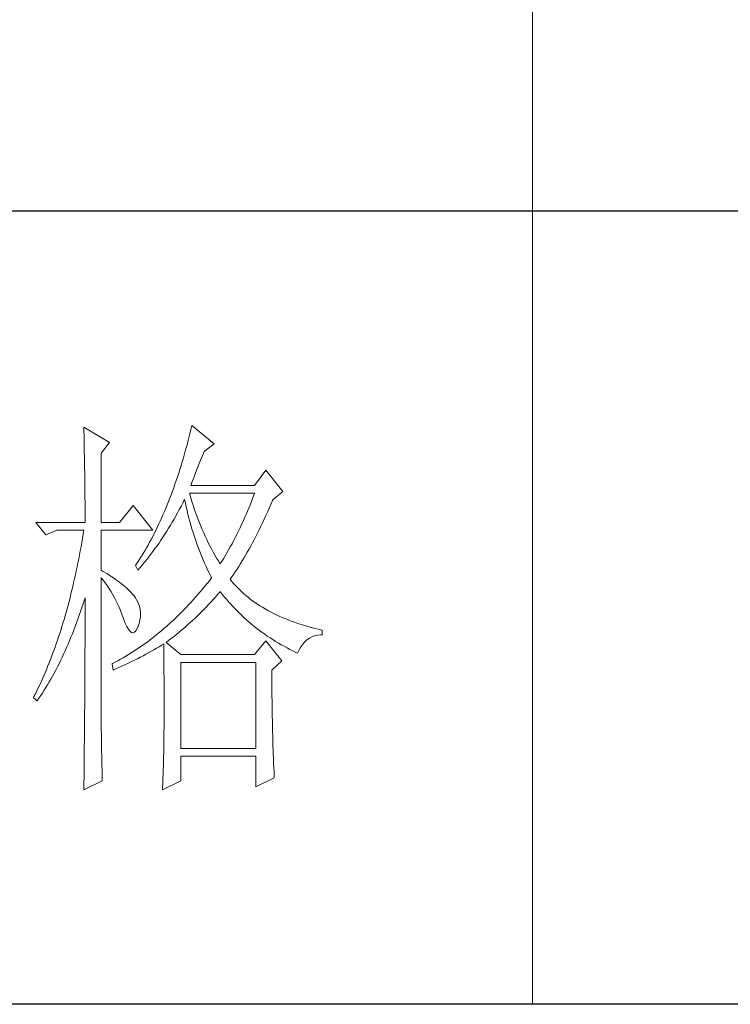
# Model space of a CAD drawing. Units: millimetres. Extents: x 133866 to 138530, y 9493 to 77808.
# Drawn here: x 137934 to 138030, y 34064 to 34197 of the extents above; entities that cross this region are included whole.
import ezdxf

# ---------------------------------------------------------------- set-up
doc = ezdxf.new("R2010")
doc.units = ezdxf.units.MM
doc.layers.add('轮廓线', color=7, linetype='Continuous', lineweight=20)

# ---------------------------------------------------------------- blocks, each defined once
blk = doc.blocks.new('文字')
blk.add_line((3870.01, 1474.62), (3870.01, 1173.87))
at = {"layer": '轮廓线', "color": 7, "lineweight": 0}
for p, q in [((3813.23, 1246.84), (3813.24, 1246.3)), ((3816.49, 1244.9), (3813.23, 1246.84)), ((3813.24, 1246.3), (3813.25, 1245.76)), ((3826.65, 1245.98), (3826.52, 1245.46)), ((3826.78, 1246.51), (3826.65, 1245.98)), ((3826.91, 1247.04), (3826.78, 1246.51)), ((3829.71, 1244.7), (3826.91, 1247.04)), ((3813.25, 1245.76), (3813.26, 1245.23)), ((3813.26, 1245.23), (3813.28, 1244.7)), ((3813.28, 1244.7), (3813.29, 1244.18)), ((3815.41, 1243.54), (3816.49, 1244.9)), ((3826.39, 1244.95), (3826.25, 1244.44)), ((3826.52, 1245.46), (3826.39, 1244.95)), ((3828.47, 1243.73), (3829.71, 1244.7)), ((3813.29, 1244.18), (3813.29, 1243.66)), ((3813.29, 1243.66), (3813.3, 1243.15)), ((3815.41, 1234.79), (3815.41, 1243.54)), ((3825.97, 1243.44), (3825.82, 1242.94)), ((3826.11, 1243.94), (3825.97, 1243.44)), ((3826.25, 1244.44), (3826.11, 1243.94)), ((3828.32, 1243.41), (3828.47, 1243.73)), ((3813.3, 1243.15), (3813.31, 1242.64)), ((3813.31, 1242.64), (3813.32, 1242.14)), ((3825.68, 1242.45), (3825.53, 1241.97)), ((3825.82, 1242.94), (3825.68, 1242.45)), ((3827.66, 1241.81), (3827.83, 1242.23)), ((3827.83, 1242.23), (3828, 1242.64)), ((3828, 1242.64), (3828.16, 1243.03)), ((3828.16, 1243.03), (3828.32, 1243.41)), ((3813.32, 1242.14), (3813.33, 1241.64)), ((3813.33, 1241.64), (3813.34, 1241.14)), ((3813.34, 1241.14), (3813.34, 1240.65)), ((3825.23, 1241.02), (3825.08, 1240.55)), ((3825.38, 1241.49), (3825.23, 1241.02)), ((3825.53, 1241.97), (3825.38, 1241.49)), ((3827.31, 1240.92), (3827.48, 1241.37)), ((3827.48, 1241.37), (3827.66, 1241.81)), ((3836.24, 1241.4), (3834.84, 1239.45)), ((3838.41, 1238.68), (3836.24, 1241.4)), ((3813.34, 1240.65), (3813.35, 1240.17)), ((3813.35, 1240.17), (3813.35, 1239.7)), ((3813.35, 1239.7), (3813.36, 1239.22)), ((3824.92, 1240.09), (3824.76, 1239.63)), ((3825.08, 1240.55), (3824.92, 1240.09)), ((3826.76, 1239.45), (3826.94, 1239.96)), ((3826.94, 1239.96), (3827.13, 1240.44)), ((3827.13, 1240.44), (3827.31, 1240.92)), ((3813.36, 1239.22), (3813.36, 1238.75)), ((3813.36, 1238.75), (3813.37, 1238.29)), ((3824.44, 1238.73), (3824.28, 1238.29)), ((3824.6, 1239.17), (3824.44, 1238.73)), ((3824.76, 1239.63), (3824.6, 1239.17)), ((3826.63, 1238.36), (3826.6, 1238.48)), ((3826.6, 1238.48), (3834.84, 1238.48)), ((3834.84, 1239.45), (3826.76, 1239.45)), ((3834.84, 1238.48), (3834.67, 1238.02)), ((3837.17, 1237.7), (3838.41, 1238.68)), ((3813.37, 1238.29), (3813.37, 1237.83)), ((3813.37, 1237.83), (3813.38, 1237.38)), ((3813.38, 1237.38), (3813.38, 1236.93)), ((3823.94, 1237.42), (3823.77, 1236.99)), ((3824.11, 1237.85), (3823.94, 1237.42)), ((3824.28, 1238.29), (3824.11, 1237.85)), ((3825.53, 1236.81), (3825.74, 1237.22)), ((3825.74, 1237.22), (3825.94, 1237.64)), ((3825.94, 1237.64), (3825.98, 1237.7)), ((3825.98, 1237.7), (3826.08, 1237.22)), ((3826.08, 1237.22), (3826.18, 1236.75)), ((3826.77, 1237.88), (3826.63, 1238.36)), ((3826.91, 1237.42), (3826.77, 1237.88)), ((3827.05, 1236.96), (3826.91, 1237.42)), ((3834.49, 1237.56), (3834.31, 1237.11)), ((3834.67, 1238.02), (3834.49, 1237.56)), ((3836.89, 1237.05), (3837.1, 1237.54)), ((3837.1, 1237.54), (3837.17, 1237.7)), ((3813.38, 1236.93), (3813.38, 1236.49)), ((3813.38, 1236.49), (3813.38, 1236.05)), ((3813.38, 1236.05), (3813.38, 1235.62)), ((3819.45, 1236.93), (3817.74, 1234.79)), ((3821.94, 1233.82), (3819.45, 1236.93)), ((3823.42, 1236.15), (3823.24, 1235.74)), ((3823.59, 1236.57), (3823.42, 1236.15)), ((3823.77, 1236.99), (3823.59, 1236.57)), ((3824.65, 1235.2), (3825.09, 1236)), ((3825.09, 1236), (3825.31, 1236.4)), ((3825.31, 1236.4), (3825.53, 1236.81)), ((3826.18, 1236.75), (3826.29, 1236.27)), ((3826.29, 1236.27), (3826.4, 1235.8)), ((3827.2, 1236.5), (3827.05, 1236.96)), ((3827.36, 1236.05), (3827.2, 1236.5)), ((3827.52, 1235.61), (3827.36, 1236.05)), ((3833.95, 1236.22), (3833.76, 1235.78)), ((3834.13, 1236.67), (3833.95, 1236.22)), ((3834.31, 1237.11), (3834.13, 1236.67)), ((3836.26, 1235.64), (3836.47, 1236.1)), ((3836.47, 1236.1), (3836.68, 1236.57)), ((3836.68, 1236.57), (3836.89, 1237.05)), ((3807.17, 1234.79), (3808.41, 1233.23)), ((3807.17, 1234.79), (3813.39, 1234.79)), ((3813.38, 1235.62), (3813.39, 1235.19)), ((3813.39, 1235.19), (3813.39, 1234.79)), ((3815.41, 1234.79), (3817.74, 1234.79)), ((3822.88, 1234.93), (3822.69, 1234.54)), ((3823.06, 1235.34), (3822.88, 1234.93)), ((3823.24, 1235.74), (3823.06, 1235.34)), ((3824.19, 1234.42), (3824.42, 1234.81)), ((3824.42, 1234.81), (3824.65, 1235.2)), ((3826.4, 1235.8), (3826.52, 1235.34)), ((3826.52, 1235.34), (3826.65, 1234.88)), ((3826.65, 1234.88), (3826.77, 1234.42)), ((3827.68, 1235.16), (3827.52, 1235.61)), ((3827.85, 1234.73), (3827.68, 1235.16)), ((3828.03, 1234.3), (3827.85, 1234.73)), ((3833.38, 1234.92), (3833.19, 1234.5)), ((3833.57, 1235.35), (3833.38, 1234.92)), ((3833.76, 1235.78), (3833.57, 1235.35)), ((3835.63, 1234.3), (3835.84, 1234.74)), ((3835.84, 1234.74), (3836.05, 1235.18)), ((3836.05, 1235.18), (3836.26, 1235.64)), ((3808.41, 1233.23), (3809.81, 1233.82)), ((3809.81, 1233.82), (3813.23, 1233.82)), ((3813.23, 1233.82), (3813.14, 1233.28)), ((3815.41, 1228.76), (3815.41, 1233.82)), ((3815.41, 1233.82), (3821.94, 1233.82)), ((3822.32, 1233.76), (3822.13, 1233.38)), ((3822.51, 1234.15), (3822.32, 1233.76)), ((3822.69, 1234.54), (3822.51, 1234.15)), ((3823.48, 1233.28), (3823.72, 1233.66)), ((3823.72, 1233.66), (3823.96, 1234.04)), ((3823.96, 1234.04), (3824.19, 1234.42)), ((3826.77, 1234.42), (3826.91, 1233.96)), ((3826.91, 1233.96), (3827.04, 1233.51)), ((3827.04, 1233.51), (3827.19, 1233.07)), ((3828.21, 1233.87), (3828.03, 1234.3)), ((3828.39, 1233.45), (3828.21, 1233.87)), ((3832.8, 1233.67), (3832.59, 1233.27)), ((3832.99, 1234.08), (3832.8, 1233.67)), ((3833.19, 1234.5), (3832.99, 1234.08)), ((3835.2, 1233.43), (3835.42, 1233.86)), ((3835.42, 1233.86), (3835.63, 1234.3)), ((3812.96, 1232.23), (3812.87, 1231.71)), ((3813.05, 1232.76), (3812.96, 1232.23)), ((3813.14, 1233.28), (3813.05, 1232.76)), ((3821.54, 1232.27), (3821.35, 1231.91)), ((3821.74, 1232.64), (3821.54, 1232.27)), ((3821.94, 1233.01), (3821.74, 1232.64)), ((3822.13, 1233.38), (3821.94, 1233.01)), ((3822.74, 1232.18), (3822.99, 1232.54)), ((3822.99, 1232.54), (3823.24, 1232.91)), ((3823.24, 1232.91), (3823.48, 1233.28)), ((3827.19, 1233.07), (3827.34, 1232.63)), ((3827.34, 1232.63), (3827.49, 1232.19)), ((3828.58, 1233.04), (3828.39, 1233.45)), ((3828.77, 1232.63), (3828.58, 1233.04)), ((3828.97, 1232.22), (3828.77, 1232.63)), ((3829.17, 1231.83), (3828.97, 1232.22)), ((3832.18, 1232.46), (3831.98, 1232.07)), ((3832.39, 1232.86), (3832.18, 1232.46)), ((3832.59, 1233.27), (3832.39, 1232.86)), ((3834.56, 1232.2), (3834.78, 1232.6)), ((3834.78, 1232.6), (3834.99, 1233.01)), ((3834.99, 1233.01), (3835.2, 1233.43)), ((3812.78, 1231.2), (3812.68, 1230.68)), ((3812.87, 1231.71), (3812.78, 1231.2)), ((3820.94, 1231.21), (3820.73, 1230.86)), ((3821.15, 1231.56), (3820.94, 1231.21)), ((3821.35, 1231.91), (3821.15, 1231.56)), ((3821.71, 1230.76), (3821.97, 1231.11)), ((3821.97, 1231.11), (3822.23, 1231.47)), ((3822.23, 1231.47), (3822.49, 1231.82)), ((3822.49, 1231.82), (3822.74, 1232.18)), ((3827.49, 1232.19), (3827.65, 1231.75)), ((3827.65, 1231.75), (3827.81, 1231.32)), ((3827.81, 1231.32), (3827.98, 1230.89)), ((3829.38, 1231.43), (3829.17, 1231.83)), ((3829.59, 1231.04), (3829.38, 1231.43)), ((3829.81, 1230.66), (3829.59, 1231.04)), ((3831.55, 1231.3), (3831.33, 1230.92)), ((3831.76, 1231.68), (3831.55, 1231.3)), ((3831.98, 1232.07), (3831.76, 1231.68)), ((3833.7, 1230.65), (3833.91, 1231.03)), ((3833.91, 1231.03), (3834.13, 1231.41)), ((3834.13, 1231.41), (3834.35, 1231.8)), ((3834.35, 1231.8), (3834.56, 1232.2)), ((3812.58, 1230.17), (3812.48, 1229.66)), ((3812.68, 1230.68), (3812.58, 1230.17)), ((3820.1, 1229.86), (3819.89, 1229.54)), ((3820.32, 1230.19), (3820.1, 1229.86)), ((3820.53, 1230.52), (3820.32, 1230.19)), ((3820.73, 1230.86), (3820.53, 1230.52)), ((3820.63, 1229.41), (3820.9, 1229.74)), ((3820.9, 1229.74), (3821.18, 1230.08)), ((3821.18, 1230.08), (3821.45, 1230.42)), ((3821.45, 1230.42), (3821.71, 1230.76)), ((3827.98, 1230.89), (3828.15, 1230.47)), ((3828.15, 1230.47), (3828.32, 1230.05)), ((3828.32, 1230.05), (3828.51, 1229.63)), ((3830.03, 1230.28), (3829.81, 1230.66)), ((3830.26, 1229.91), (3830.03, 1230.28)), ((3830.49, 1229.54), (3830.26, 1229.91)), ((3830.66, 1229.82), (3830.49, 1229.54)), ((3830.89, 1230.18), (3830.66, 1229.82)), ((3831.11, 1230.55), (3830.89, 1230.18)), ((3831.33, 1230.92), (3831.11, 1230.55)), ((3833.05, 1229.57), (3833.26, 1229.92)), ((3833.26, 1229.92), (3833.48, 1230.28)), ((3833.48, 1230.28), (3833.7, 1230.65)), ((3812.27, 1228.66), (3812.17, 1228.17)), ((3812.38, 1229.16), (3812.27, 1228.66)), ((3812.48, 1229.66), (3812.38, 1229.16)), ((3815.67, 1228.6), (3815.41, 1228.76)), ((3816.12, 1228.32), (3815.67, 1228.6)), ((3819.89, 1229.54), (3819.76, 1229.34)), ((3819.76, 1229.34), (3820.07, 1228.76)), ((3820.07, 1228.76), (3820.35, 1229.08)), ((3820.35, 1229.08), (3820.63, 1229.41)), ((3828.51, 1229.63), (3828.69, 1229.22)), ((3828.69, 1229.22), (3828.89, 1228.81)), ((3828.89, 1228.81), (3829.08, 1228.41)), ((3832.17, 1228.22), (3832.39, 1228.55)), ((3832.39, 1228.55), (3832.61, 1228.88)), ((3832.61, 1228.88), (3832.83, 1229.22)), ((3832.83, 1229.22), (3833.05, 1229.57)), ((3812.06, 1227.68), (3811.94, 1227.19)), ((3812.17, 1228.17), (3812.06, 1227.68)), ((3815.41, 1227.79), (3815.67, 1227.48)), ((3815.41, 1211.53), (3815.41, 1227.79)), ((3815.67, 1227.48), (3815.92, 1227.16)), ((3816.56, 1228.04), (3816.12, 1228.32)), ((3816.97, 1227.77), (3816.56, 1228.04)), ((3817.35, 1227.5), (3816.97, 1227.77)), ((3817.72, 1227.23), (3817.35, 1227.5)), ((3818.05, 1226.97), (3817.72, 1227.23)), ((3829.11, 1227.42), (3828.82, 1227.06)), ((3829.08, 1228.41), (3829.28, 1228.01)), ((3829.4, 1227.79), (3829.11, 1227.42)), ((3829.28, 1228.01), (3829.4, 1227.79)), ((3831.73, 1227.59), (3831.95, 1227.91)), ((3831.95, 1227.33), (3831.73, 1227.59)), ((3831.95, 1227.91), (3832.17, 1228.22)), ((3832.18, 1227.06), (3831.95, 1227.33)), ((3811.72, 1226.22), (3811.6, 1225.75)), ((3811.83, 1226.7), (3811.72, 1226.22)), ((3811.94, 1227.19), (3811.83, 1226.7)), ((3815.92, 1227.16), (3816.17, 1226.82)), ((3816.17, 1226.82), (3816.41, 1226.47)), ((3816.41, 1226.47), (3816.64, 1226.11)), ((3816.64, 1226.11), (3816.86, 1225.73)), ((3818.37, 1226.71), (3818.05, 1226.97)), ((3818.66, 1226.46), (3818.37, 1226.71)), ((3818.93, 1226.21), (3818.66, 1226.46)), ((3819.17, 1225.97), (3818.93, 1226.21)), ((3827.95, 1226.01), (3827.66, 1225.67)), ((3828.24, 1226.36), (3827.95, 1226.01)), ((3828.53, 1226.71), (3828.24, 1226.36)), ((3828.82, 1227.06), (3828.53, 1226.71)), ((3830.43, 1225.97), (3830.49, 1226.04)), ((3830.49, 1226.04), (3830.74, 1225.71)), ((3832.42, 1226.8), (3832.18, 1227.06)), ((3832.66, 1226.54), (3832.42, 1226.8)), ((3832.91, 1226.29), (3832.66, 1226.54)), ((3833.17, 1226.04), (3832.91, 1226.29)), ((3833.44, 1225.8), (3833.17, 1226.04)), ((3811.36, 1224.8), (3811.23, 1224.34)), ((3811.48, 1225.27), (3811.36, 1224.8)), ((3811.6, 1225.75), (3811.48, 1225.27)), ((3813.14, 1224.51), (3813.3, 1225)), ((3813.3, 1225), (3813.39, 1225.26)), ((3813.39, 1225.26), (3813.39, 1224.24)), ((3816.86, 1225.73), (3817.08, 1225.34)), ((3817.08, 1225.34), (3817.29, 1224.93)), ((3817.29, 1224.93), (3817.49, 1224.51)), ((3819.39, 1225.73), (3819.17, 1225.97)), ((3819.59, 1225.49), (3819.39, 1225.73)), ((3819.76, 1225.26), (3819.59, 1225.49)), ((3819.91, 1225.01), (3819.76, 1225.26)), ((3820.1, 1224.6), (3819.91, 1225.01)), ((3827.06, 1225), (3826.77, 1224.67)), ((3827.36, 1225.33), (3827.06, 1225)), ((3827.66, 1225.67), (3827.36, 1225.33)), ((3829.33, 1224.73), (3829.61, 1225.04)), ((3829.61, 1225.04), (3829.89, 1225.35)), ((3829.89, 1225.35), (3830.16, 1225.66)), ((3830.16, 1225.66), (3830.43, 1225.97)), ((3830.74, 1225.71), (3831, 1225.39)), ((3831, 1225.39), (3831.27, 1225.07)), ((3831.27, 1225.07), (3831.54, 1224.75)), ((3831.54, 1224.75), (3831.81, 1224.45)), ((3833.72, 1225.56), (3833.44, 1225.8)), ((3834, 1225.33), (3833.72, 1225.56)), ((3834.28, 1225.1), (3834, 1225.33)), ((3834.58, 1224.88), (3834.28, 1225.1)), ((3834.88, 1224.67), (3834.58, 1224.88)), ((3811.11, 1223.87), (3810.98, 1223.41)), ((3811.23, 1224.34), (3811.11, 1223.87)), ((3812.65, 1223.04), (3812.82, 1223.52)), ((3812.82, 1223.52), (3812.98, 1224.01)), ((3812.98, 1224.01), (3813.14, 1224.51)), ((3813.39, 1224.24), (3813.38, 1223.73)), ((3813.38, 1223.73), (3813.38, 1221.71)), ((3817.49, 1224.51), (3817.68, 1224.08)), ((3817.68, 1224.08), (3817.87, 1223.63)), ((3817.87, 1223.63), (3818.05, 1223.17)), ((3820.25, 1224.18), (3820.1, 1224.6)), ((3820.35, 1223.76), (3820.25, 1224.18)), ((3820.39, 1223.33), (3820.35, 1223.76)), ((3825.87, 1223.72), (3825.56, 1223.41)), ((3826.17, 1224.03), (3825.87, 1223.72)), ((3826.47, 1224.35), (3826.17, 1224.03)), ((3826.77, 1224.67), (3826.47, 1224.35)), ((3827.88, 1223.24), (3828.17, 1223.53)), ((3828.17, 1223.53), (3828.47, 1223.83)), ((3828.47, 1223.83), (3828.76, 1224.13)), ((3828.76, 1224.13), (3829.05, 1224.43)), ((3829.05, 1224.43), (3829.33, 1224.73)), ((3831.81, 1224.45), (3832.09, 1224.14)), ((3832.09, 1224.14), (3832.37, 1223.84)), ((3832.37, 1223.84), (3832.66, 1223.55)), ((3832.66, 1223.55), (3832.95, 1223.26)), ((3835.19, 1224.46), (3834.88, 1224.67)), ((3835.51, 1224.25), (3835.19, 1224.46)), ((3835.84, 1224.05), (3835.51, 1224.25)), ((3836.17, 1223.85), (3835.84, 1224.05)), ((3836.51, 1223.66), (3836.17, 1223.85)), ((3836.86, 1223.47), (3836.51, 1223.66)), ((3810.72, 1222.51), (3810.58, 1222.06)), ((3810.85, 1222.96), (3810.72, 1222.51)), ((3810.98, 1223.41), (3810.85, 1222.96)), ((3812.31, 1222.09), (3812.48, 1222.56)), ((3812.48, 1222.56), (3812.65, 1223.04)), ((3818.05, 1223.17), (3818.2, 1222.73)), ((3818.2, 1222.73), (3818.43, 1222.13)), ((3820.23, 1222.01), (3820.33, 1222.46)), ((3820.33, 1222.46), (3820.39, 1222.9)), ((3820.39, 1222.9), (3820.39, 1223.33)), ((3824.65, 1222.52), (3824.33, 1222.23)), ((3824.95, 1222.81), (3824.65, 1222.52)), ((3825.26, 1223.11), (3824.95, 1222.81)), ((3825.56, 1223.41), (3825.26, 1223.11)), ((3826.64, 1222.08), (3826.96, 1222.37)), ((3826.96, 1222.37), (3827.27, 1222.65)), ((3827.27, 1222.65), (3827.57, 1222.94)), ((3827.57, 1222.94), (3827.88, 1223.24)), ((3832.95, 1223.26), (3833.25, 1222.98)), ((3833.25, 1222.98), (3833.55, 1222.7)), ((3833.55, 1222.7), (3833.85, 1222.43)), ((3833.85, 1222.43), (3834.16, 1222.16)), ((3837.21, 1223.29), (3836.86, 1223.47)), ((3837.57, 1223.12), (3837.21, 1223.29)), ((3837.94, 1222.94), (3837.57, 1223.12)), ((3838.31, 1222.78), (3837.94, 1222.94)), ((3838.7, 1222.62), (3838.31, 1222.78)), ((3839.09, 1222.46), (3838.7, 1222.62)), ((3839.48, 1222.31), (3839.09, 1222.46)), ((3839.89, 1222.16), (3839.48, 1222.31)), ((3810.31, 1221.17), (3810.17, 1220.74)), ((3810.45, 1221.62), (3810.31, 1221.17)), ((3810.58, 1222.06), (3810.45, 1221.62)), ((3811.78, 1220.72), (3811.96, 1221.17)), ((3811.96, 1221.17), (3812.14, 1221.63)), ((3812.14, 1221.63), (3812.31, 1222.09)), ((3813.38, 1221.71), (3813.38, 1221.21)), ((3813.38, 1221.21), (3813.38, 1220.21)), ((3818.43, 1222.13), (3818.65, 1221.64)), ((3818.65, 1221.64), (3818.86, 1221.27)), ((3818.86, 1221.27), (3819.07, 1221.01)), ((3819.64, 1220.9), (3819.82, 1221.08)), ((3819.82, 1221.08), (3819.99, 1221.38)), ((3819.99, 1221.38), (3820.07, 1221.57)), ((3820.07, 1221.57), (3820.23, 1222.01)), ((3823.09, 1221.13), (3822.77, 1220.86)), ((3823.4, 1221.4), (3823.09, 1221.13)), ((3823.71, 1221.67), (3823.4, 1221.4)), ((3824.02, 1221.95), (3823.71, 1221.67)), ((3824.33, 1222.23), (3824.02, 1221.95)), ((3825.35, 1220.96), (3825.68, 1221.24)), ((3825.68, 1221.24), (3826, 1221.52)), ((3826, 1221.52), (3826.32, 1221.8)), ((3826.32, 1221.8), (3826.64, 1222.08)), ((3834.16, 1222.16), (3834.47, 1221.9)), ((3834.47, 1221.9), (3834.79, 1221.64)), ((3834.79, 1221.64), (3835.11, 1221.38)), ((3835.11, 1221.38), (3835.44, 1221.13)), ((3835.44, 1221.13), (3835.77, 1220.89)), ((3840.3, 1222.02), (3839.89, 1222.16)), ((3840.72, 1221.89), (3840.3, 1222.02)), ((3841.15, 1221.75), (3840.72, 1221.89)), ((3841.58, 1221.63), (3841.15, 1221.75)), ((3842.02, 1221.51), (3841.58, 1221.63)), ((3842.47, 1221.39), (3842.02, 1221.51)), ((3842.93, 1221.28), (3842.47, 1221.39)), ((3843.39, 1221.18), (3842.93, 1221.28)), ((3843.39, 1220.59), (3843.39, 1221.18)), ((3809.88, 1219.88), (3809.73, 1219.45)), ((3810.03, 1220.31), (3809.88, 1219.88)), ((3810.17, 1220.74), (3810.03, 1220.31)), ((3811.24, 1219.39), (3811.42, 1219.83)), ((3811.42, 1219.83), (3811.6, 1220.27)), ((3811.6, 1220.27), (3811.78, 1220.72)), ((3813.38, 1220.21), (3813.38, 1219.71)), ((3819.07, 1221.01), (3819.27, 1220.86)), ((3819.27, 1220.86), (3819.46, 1220.82)), ((3819.46, 1220.82), (3819.64, 1220.9)), ((3821.5, 1219.85), (3821.18, 1219.62)), ((3821.82, 1220.1), (3821.5, 1219.85)), ((3822.14, 1220.35), (3821.82, 1220.1)), ((3822.46, 1220.6), (3822.14, 1220.35)), ((3822.77, 1220.86), (3822.46, 1220.6)), ((3823.64, 1219.62), (3823.99, 1219.89)), ((3823.99, 1219.89), (3824.34, 1220.15)), ((3824.34, 1220.15), (3824.68, 1220.42)), ((3824.68, 1220.42), (3825.02, 1220.69)), ((3825.02, 1220.69), (3825.35, 1220.96)), ((3836.24, 1219.82), (3834.84, 1218.07)), ((3835.77, 1220.89), (3836.11, 1220.65)), ((3836.11, 1220.65), (3836.44, 1220.42)), ((3838.26, 1217.29), (3836.24, 1219.82)), ((3836.44, 1220.42), (3836.79, 1220.19)), ((3836.79, 1220.19), (3837.13, 1219.97)), ((3837.13, 1219.97), (3837.49, 1219.75)), ((3841.17, 1219.7), (3841.45, 1219.96)), ((3841.45, 1219.96), (3841.76, 1220.17)), ((3841.76, 1220.17), (3842.08, 1220.34)), ((3842.08, 1220.34), (3842.43, 1220.46)), ((3842.43, 1220.46), (3842.8, 1220.55)), ((3842.8, 1220.55), (3843.19, 1220.59)), ((3843.19, 1220.59), (3843.39, 1220.59)), ((3809.43, 1218.61), (3809.28, 1218.19)), ((3809.59, 1219.03), (3809.43, 1218.61)), ((3809.73, 1219.45), (3809.59, 1219.03)), ((3810.67, 1218.12), (3810.86, 1218.54)), ((3810.86, 1218.54), (3811.05, 1218.96)), ((3811.05, 1218.96), (3811.24, 1219.39)), ((3813.38, 1219.21), (3813.37, 1218.72)), ((3813.37, 1218.72), (3813.37, 1218.22)), ((3813.38, 1219.71), (3813.38, 1219.21)), ((3819.87, 1218.7), (3819.55, 1218.49)), ((3820.2, 1218.92), (3819.87, 1218.7)), ((3820.53, 1219.15), (3820.2, 1218.92)), ((3820.85, 1219.38), (3820.53, 1219.15)), ((3821.18, 1219.62), (3820.85, 1219.38)), ((3821.75, 1218.49), (3822.08, 1218.68)), ((3822.08, 1218.68), (3822.41, 1218.87)), ((3822.41, 1218.87), (3822.74, 1219.06)), ((3822.74, 1219.06), (3823.06, 1219.25)), ((3823.06, 1219.25), (3823.33, 1219.43)), ((3823.33, 1219.43), (3823.34, 1218.8)), ((3823.34, 1218.8), (3823.35, 1218.18)), ((3825.51, 1218.07), (3823.64, 1219.62)), ((3837.49, 1219.75), (3837.84, 1219.53)), ((3837.84, 1219.53), (3838.2, 1219.33)), ((3838.2, 1219.33), (3838.57, 1219.12)), ((3838.57, 1219.12), (3838.94, 1218.93)), ((3838.94, 1218.93), (3839.31, 1218.73)), ((3839.31, 1218.73), (3839.69, 1218.54)), ((3839.69, 1218.54), (3840.07, 1218.36)), ((3840.28, 1218.26), (3840.47, 1218.68)), ((3840.47, 1218.68), (3840.68, 1219.07)), ((3840.68, 1219.07), (3840.92, 1219.41)), ((3840.92, 1219.41), (3841.17, 1219.7)), ((3808.97, 1217.37), (3808.81, 1216.97)), ((3809.13, 1217.78), (3808.97, 1217.37)), ((3809.28, 1218.19), (3809.13, 1217.78)), ((3810.09, 1216.9), (3810.28, 1217.3)), ((3810.28, 1217.3), (3810.48, 1217.71)), ((3810.48, 1217.71), (3810.67, 1218.12)), ((3813.37, 1218.22), (3813.37, 1217.73)), ((3813.37, 1217.73), (3813.37, 1217.23)), ((3817.54, 1217.29), (3817.21, 1217.11)), ((3817.88, 1217.48), (3817.54, 1217.29)), ((3818.22, 1217.67), (3817.88, 1217.48)), ((3818.55, 1217.87), (3818.22, 1217.67)), ((3818.88, 1218.07), (3818.55, 1217.87)), ((3819.22, 1218.28), (3818.88, 1218.07)), ((3819.55, 1218.49), (3819.22, 1218.28)), ((3819.27, 1217.19), (3819.64, 1217.37)), ((3819.64, 1217.37), (3820, 1217.55)), ((3820, 1217.55), (3820.36, 1217.74)), ((3820.36, 1217.74), (3820.72, 1217.92)), ((3820.72, 1217.92), (3821.07, 1218.11)), ((3821.07, 1218.11), (3821.75, 1218.49)), ((3823.35, 1218.18), (3823.36, 1217.57)), ((3823.36, 1217.57), (3823.36, 1216.97)), ((3834.84, 1218.07), (3825.51, 1218.07)), ((3837.02, 1216.12), (3838.26, 1217.29)), ((3840.07, 1218.36), (3840.28, 1218.26)), ((3808.49, 1216.17), (3808.32, 1215.78)), ((3808.65, 1216.57), (3808.49, 1216.17)), ((3808.81, 1216.97), (3808.65, 1216.57)), ((3809.48, 1215.74), (3809.68, 1216.12)), ((3809.68, 1216.12), (3809.89, 1216.51)), ((3809.89, 1216.51), (3810.09, 1216.9)), ((3813.37, 1216.74), (3813.36, 1216.25)), ((3813.36, 1216.25), (3813.36, 1215.76)), ((3813.37, 1217.23), (3813.37, 1216.74)), ((3816.87, 1216.93), (3816.8, 1216.9)), ((3816.8, 1216.9), (3816.96, 1216.12)), ((3817.21, 1217.11), (3816.87, 1216.93)), ((3816.96, 1216.12), (3817.36, 1216.3)), ((3817.36, 1216.3), (3817.75, 1216.47)), ((3817.75, 1216.47), (3818.14, 1216.65)), ((3818.14, 1216.65), (3818.52, 1216.83)), ((3818.52, 1216.83), (3818.9, 1217.01)), ((3818.9, 1217.01), (3819.27, 1217.19)), ((3823.36, 1216.97), (3823.37, 1216.37)), ((3823.37, 1216.37), (3823.37, 1215.78)), ((3825.51, 1206.21), (3825.51, 1217.09)), ((3825.51, 1217.09), (3835, 1217.09)), ((3835, 1217.09), (3835, 1206.21)), ((3837.02, 1216.02), (3837.02, 1216.12)), ((3807.98, 1215), (3807.81, 1214.62)), ((3808.15, 1215.39), (3807.98, 1215)), ((3808.32, 1215.78), (3808.15, 1215.39)), ((3808.86, 1214.63), (3809.07, 1214.99)), ((3809.07, 1214.99), (3809.27, 1215.36)), ((3809.27, 1215.36), (3809.48, 1215.74)), ((3813.36, 1215.76), (3813.36, 1215.27)), ((3813.36, 1215.27), (3813.36, 1214.78)), ((3823.37, 1215.78), (3823.38, 1215.2)), ((3823.38, 1215.2), (3823.38, 1214.63)), ((3837.02, 1215.47), (3837.02, 1216.02)), ((3837.02, 1214.93), (3837.02, 1215.47)), ((3837.02, 1214.39), (3837.02, 1214.93)), ((3807.46, 1213.86), (3807.28, 1213.49)), ((3807.64, 1214.24), (3807.46, 1213.86)), ((3807.81, 1214.62), (3807.64, 1214.24)), ((3807.99, 1213.22), (3808.21, 1213.57)), ((3808.21, 1213.57), (3808.43, 1213.91)), ((3808.43, 1213.91), (3808.64, 1214.26)), ((3808.64, 1214.26), (3808.86, 1214.63)), ((3813.36, 1214.78), (3813.35, 1214.29)), ((3813.35, 1214.29), (3813.35, 1213.81)), ((3813.35, 1213.81), (3813.35, 1213.32)), ((3823.38, 1214.63), (3823.38, 1214.06)), ((3823.38, 1214.06), (3823.38, 1213.51)), ((3837.02, 1213.86), (3837.02, 1214.39)), ((3837.03, 1213.33), (3837.02, 1213.86)), ((3806.92, 1212.76), (3806.86, 1212.62)), ((3806.86, 1212.62), (3807.32, 1212.23)), ((3807.11, 1213.13), (3806.92, 1212.76)), ((3807.28, 1213.49), (3807.11, 1213.13)), ((3807.32, 1212.23), (3807.55, 1212.56)), ((3807.55, 1212.56), (3807.77, 1212.89)), ((3807.77, 1212.89), (3807.99, 1213.22)), ((3813.35, 1213.32), (3813.34, 1212.84)), ((3813.34, 1212.84), (3813.34, 1212.35)), ((3813.34, 1212.35), (3813.34, 1211.87)), ((3823.38, 1213.51), (3823.38, 1212.96)), ((3823.38, 1212.96), (3823.39, 1212.42)), ((3823.39, 1212.42), (3823.39, 1211.36)), ((3837.03, 1212.8), (3837.03, 1213.33)), ((3837.04, 1212.29), (3837.03, 1212.8)), ((3813.34, 1211.39), (3813.33, 1210.91)), ((3813.34, 1211.87), (3813.34, 1211.39)), ((3815.41, 1211.23), (3815.41, 1211.53)), ((3815.41, 1210.9), (3815.41, 1211.23)), ((3823.39, 1211.36), (3823.38, 1210.84)), ((3837.04, 1211.77), (3837.04, 1212.29)), ((3837.05, 1211.26), (3837.04, 1211.77)), ((3837.06, 1210.76), (3837.05, 1211.26)), ((3813.33, 1210.91), (3813.32, 1209.48)), ((3815.41, 1210.55), (3815.41, 1210.9)), ((3815.41, 1210.18), (3815.41, 1210.55)), ((3815.42, 1209.79), (3815.41, 1210.18)), ((3823.38, 1210.84), (3823.38, 1210.33)), ((3823.38, 1210.33), (3823.38, 1209.82)), ((3823.38, 1209.82), (3823.38, 1209.33)), ((3837.07, 1210.26), (3837.06, 1210.76)), ((3837.08, 1209.76), (3837.07, 1210.26)), ((3813.32, 1209), (3813.31, 1208.06)), ((3813.32, 1209.48), (3813.32, 1209)), ((3815.42, 1209.38), (3815.42, 1209.79)), ((3815.43, 1208.95), (3815.42, 1209.38)), ((3815.44, 1208.5), (3815.43, 1208.95)), ((3823.38, 1208.84), (3823.37, 1208.36)), ((3823.38, 1209.33), (3823.38, 1208.84)), ((3837.08, 1209.27), (3837.08, 1209.76)), ((3837.09, 1208.79), (3837.08, 1209.27)), ((3837.11, 1208.31), (3837.09, 1208.79)), ((3813.31, 1208.06), (3813.3, 1207.58)), ((3813.3, 1207.58), (3813.3, 1207.11)), ((3815.45, 1208.02), (3815.44, 1208.5)), ((3815.45, 1207.53), (3815.45, 1208.02)), ((3815.46, 1207.01), (3815.45, 1207.53)), ((3823.36, 1207.42), (3823.35, 1206.97)), ((3823.37, 1207.89), (3823.36, 1207.42)), ((3823.37, 1208.36), (3823.37, 1207.89)), ((3837.12, 1207.83), (3837.11, 1208.31)), ((3837.13, 1207.36), (3837.12, 1207.83)), ((3837.15, 1206.9), (3837.13, 1207.36)), ((3813.3, 1207.11), (3813.29, 1206.64)), ((3813.29, 1206.64), (3813.29, 1206.18)), ((3813.29, 1206.18), (3813.29, 1205.71)), ((3815.47, 1206.48), (3815.46, 1207.01)), ((3815.48, 1205.92), (3815.47, 1206.48)), ((3823.34, 1206.08), (3823.33, 1205.64)), ((3823.35, 1206.52), (3823.34, 1206.08)), ((3823.35, 1206.97), (3823.35, 1206.52)), ((3835, 1206.21), (3825.51, 1206.21)), ((3837.16, 1206.44), (3837.15, 1206.9)), ((3837.18, 1205.98), (3837.16, 1206.44)), ((3813.29, 1205.71), (3813.28, 1205.24)), ((3813.28, 1205.24), (3813.28, 1204.77)), ((3815.49, 1205.34), (3815.48, 1205.92)), ((3815.51, 1204.74), (3815.49, 1205.34)), ((3823.32, 1205.22), (3823.31, 1204.8)), ((3823.33, 1205.64), (3823.32, 1205.22)), ((3825.51, 1202.12), (3825.51, 1205.23)), ((3825.51, 1205.23), (3835, 1205.23)), ((3835, 1205.23), (3835, 1201.35)), ((3837.19, 1205.53), (3837.18, 1205.98)), ((3837.21, 1205.08), (3837.19, 1205.53)), ((3837.23, 1204.64), (3837.21, 1205.08)), ((3813.27, 1203.85), (3813.26, 1203.38)), ((3813.28, 1204.77), (3813.27, 1204.31)), ((3813.27, 1204.31), (3813.27, 1203.85)), ((3815.52, 1204.12), (3815.51, 1204.74)), ((3815.53, 1203.47), (3815.52, 1204.12)), ((3823.28, 1203.59), (3823.27, 1203.2)), ((3823.29, 1203.98), (3823.28, 1203.59)), ((3823.3, 1204.38), (3823.29, 1203.98)), ((3823.31, 1204.8), (3823.3, 1204.38)), ((3837.24, 1204.21), (3837.23, 1204.64)), ((3837.26, 1203.78), (3837.24, 1204.21)), ((3837.29, 1203.35), (3837.26, 1203.78)), ((3813.25, 1202.46), (3813.24, 1202)), ((3813.26, 1203.38), (3813.25, 1202.46)), ((3815.55, 1202.81), (3815.53, 1203.47)), ((3815.56, 1202.12), (3815.55, 1202.81)), ((3823.24, 1202.45), (3823.23, 1202.08)), ((3823.26, 1202.82), (3823.24, 1202.45)), ((3823.27, 1203.2), (3823.26, 1202.82)), ((3835, 1201.35), (3837.33, 1202.51)), ((3837.31, 1202.93), (3837.29, 1203.35)), ((3837.33, 1202.51), (3837.31, 1202.93)), ((3813.23, 1200.96), (3815.56, 1202.12)), ((3813.24, 1201.55), (3813.23, 1201.09)), ((3813.24, 1202), (3813.24, 1201.55)), ((3823.18, 1200.96), (3825.51, 1202.12)), ((3823.2, 1201.38), (3823.18, 1201.04)), ((3823.22, 1201.73), (3823.2, 1201.38)), ((3823.23, 1202.08), (3823.22, 1201.73)), ((3813.23, 1201.09), (3813.23, 1200.96)), ((3823.18, 1201.04), (3823.18, 1200.96))]:
    blk.add_line(p, q, dxfattribs=at)

msp = doc.modelspace()

# ---------------------------------------------------------------- linework, layer by layer
for p, q in [((138217.36, 34170.84), (137843.19, 34170.84)), ((138217.36, 34063.65), (137843.19, 34063.65))]:
    msp.add_line(p, q)

# ---------------------------------------------------------------- block references
at = {"layer": '轮廓线', "color": 0, "linetype": 'ByBlock', "lineweight": 13, "xscale": 1.0692, "yscale": 1.0692, "zscale": 1.0692}
msp.add_blockref('文字', (133865.71, 32808.55), dxfattribs=at)

doc.saveas('drawing.dxf')
